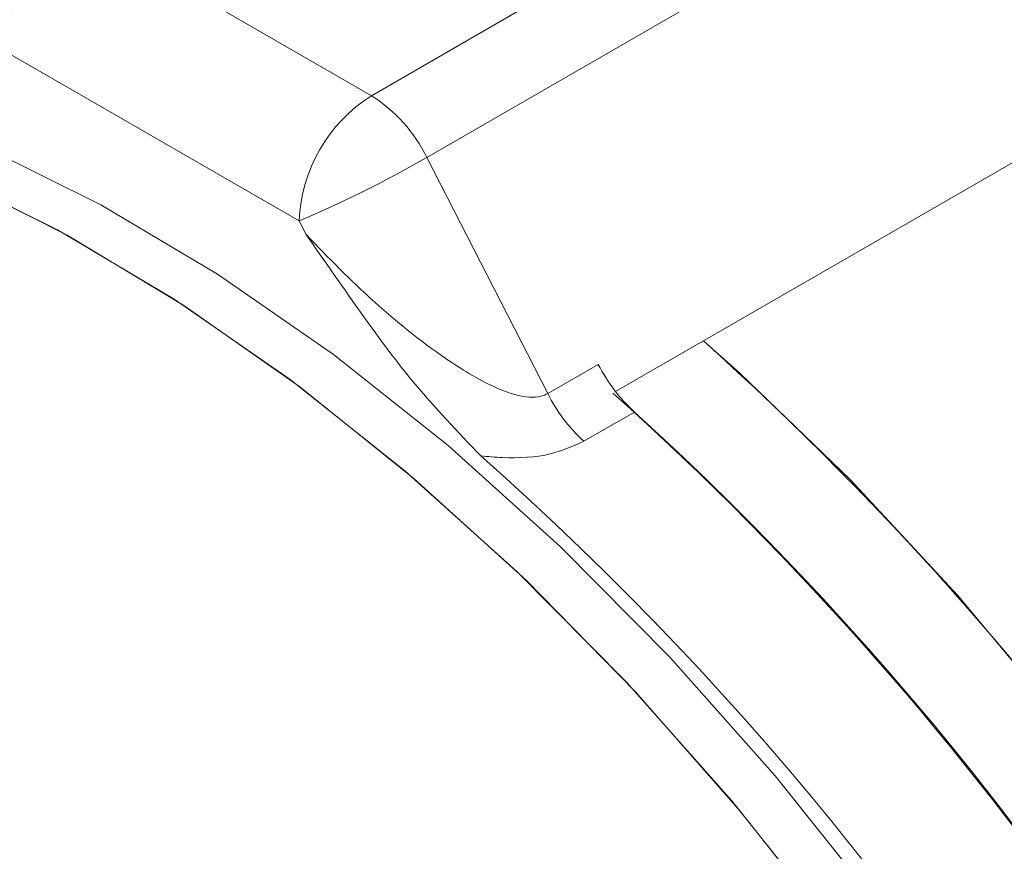
# Model space of a CAD drawing. Units: inches. Extents: x 0.2 to 10.8, y 0.2 to 8.4.
# Drawn here: x 9.4 to 9.5, y 6.9 to 7 of the extents above; entities that cross this region are included whole.
import ezdxf

# ---------------------------------------------------------------- set-up
doc = ezdxf.new("R2010")
doc.units = ezdxf.units.IN
doc.header["$MEASUREMENT"] = 0

msp = doc.modelspace()

# ---------------------------------------------------------------- linework, layer by layer
at = {"color": 7, "linetype": 'Continuous', "lineweight": 15}
for p, q in [((9.512157881988633, 6.988435053943534), (9.44510836736049, 6.949728193047409)), ((9.438337440886563, 6.957282951141047), (9.484156063933698, 6.983733479210836)), ((9.402386459117823, 6.978037011153553), (9.438337440886563, 6.957282951141047)), ((9.429498606876725, 6.941973641601269), (9.393547625107983, 6.962727701613774)), ((9.532395181579746, 6.958167458794227), (9.468184389166984, 6.921099357351063)), ((9.44510836736049, 6.949728193047409), (9.459888491398942, 6.920855507511332)), ((9.430353262827952, 6.940304071627589), (9.429498606876725, 6.941973641601269)), ((9.459888491398942, 6.920855507511332), (9.466075672613135, 6.924427291198732)), ((9.470502439908135, 6.918591288613781), (9.464315258693942, 6.915019504926382))]:
    msp.add_line(p, q, dxfattribs=at)
at = {"color": 7, "linetype": 'Continuous', "lineweight": 15, "flags": 128}
for points in [[(9.499983273739844, 6.858691288316804), (9.487685188395808, 6.874126348430983), (9.474812147027796, 6.88864165855889), (9.461459405246922, 6.902129774830921), (9.447725796583281, 6.914490843372363), (9.433713058385273, 6.925633333757511), (9.41952489844943, 6.935474742499943), (9.405266372773637, 6.943942221723306), (9.391043055894768, 6.950973088054693), (9.376960211226304, 6.956515286608781), (9.363122168811556, 6.960527750203267), (9.349631340099597, 6.962980803449445), (9.336587595698493, 6.963856282451751), (9.32408753942071, 6.963147699406817), (9.312223678620757, 6.96086031737432), (9.301083905656196, 6.957011030470396), (9.29284255818913, 6.952879910747664)], [(9.494679968148551, 6.855629755165515), (9.482381882804514, 6.871064815279694), (9.469508841436502, 6.885580125407602), (9.456156099655628, 6.899068241679632), (9.442422490991987, 6.911429310221076), (9.428409752793979, 6.922571800606222), (9.414221592858135, 6.932413209348653), (9.399963067182345, 6.940880688572019), (9.385739750303475, 6.947911554903404), (9.37165690563501, 6.953453753457493), (9.357818863220261, 6.95746621705198), (9.344328034508305, 6.959919270298156), (9.331284290107199, 6.960794749300463), (9.318784233829417, 6.960086166255528), (9.306920373029463, 6.957798784223032), (9.295780600064901, 6.953949497319109), (9.287539252597837, 6.949818377596376)], [(9.495675925972552, 6.854305550397482), (9.483430005650174, 6.869812140833518), (9.47060124751128, 6.884408321662688), (9.457284751605293, 6.89798596039266), (9.443579040338921, 6.910444559420625), (9.429585643644964, 6.921691854784058), (9.415408061904367, 6.931644639399203), (9.401151402968914, 6.940229137270576), (9.38692108581378, 6.947381871614341), (9.37282258126804, 6.953049814531419), (9.358960167521104, 6.95719107549883), (9.345436567145441, 6.959774916305381), (9.33235180631081, 6.960782289855334), (9.31980285180696, 6.960205660497443), (9.307882573965694, 6.958049348231697), (9.296679202194909, 6.954329304112121), (9.287539252597837, 6.949818377596376)], [(9.603325824376642, 6.670146872754327), (9.602712340906253, 6.686952685811066), (9.600876401784234, 6.70434241367353), (9.59783159273193, 6.722187287896234), (9.593600470195092, 6.740355217592727), (9.588214353928267, 6.758711687600651), (9.581713119579225, 6.77712077640473), (9.574144939419455, 6.795446174054896), (9.565565763805182, 6.813552244969309), (9.556039165615688, 6.831304926104285), (9.54563571800651, 6.848572744838346), (9.534432320308776, 6.865227941639633), (9.52251204246751, 6.881147113750194), (9.509963087963662, 6.896212457577271), (9.496878327129027, 6.910312427318142), (9.483354726753365, 6.923342603151641), (9.478920233227525, 6.92729702820608)]]:
    msp.add_lwpolyline(points, dxfattribs=at)
at = {"color": 7, "linetype": 'Continuous', "lineweight": 15}
for centre, radius, start, end in [((9.412737837046931, 6.961854433927329), 0.01921007107519285, 122.6054978485259, 177.3945020058426), ((9.448688818815675, 6.941100373914824), 0.01921007107519406, 122.6054978485376, 177.3945020058455), ((9.428479690113203, 6.941636386181064), 0.01849297827167524, 25.94836935179229, 57.78798479273524), ((9.375508886488072, 7.070242240501735), 0.1391679681950331, 292.826782253492, 300.007367330636), ((9.22230569092539, 6.641400975687055), 0.3841712849327701, 20.93249013341773, 48.08948920981252), ((9.484206862318482, 6.933583380388451), 0.02031191791489321, 206.7933687006646, 227.5692515137276), ((9.478019681104254, 6.930011596701026), 0.02031191791485029, 206.7933687006472, 227.5692515137526), ((9.211257141931364, 6.635022784116425), 0.3841712849327609, 20.93249013341783, 48.08948920981344), ((9.215523530108998, 6.638216784921123), 0.3789777127526913, 8.623160269626474, 47.71590757486221), ((9.201021094177458, 6.629747763703481), 0.3784292889862256, 8.604312115989028, 48.51287215117251)]:
    msp.add_arc(centre, radius, start, end, dxfattribs=at)
for points, knots in [([(9.45171224650115, 6.913230872387648), (9.448904662838428, 6.916173310535297), (9.441184540228534, 6.924264247796927), (9.434689211148823, 6.934228927426476), (9.430370219977137, 6.94028031278202), (9.430353262827952, 6.940304071627589)], [0, 0, 0, 0, 0.3627609901103389, 0.9974980831104744, 1, 1, 1, 1]), ([(9.430353262827952, 6.940304071627589), (9.43307644354584, 6.937499192205977), (9.438504638072043, 6.93190814530151), (9.446611984538533, 6.925467063899019), (9.45311905635785, 6.921568966582434), (9.456977809951324, 6.92034847129124), (9.458961631679761, 6.920426948325899), (9.459627098101214, 6.920734645102022), (9.459888491398942, 6.920855507511332)], [0, 0, 0, 0, 0.3235033804203173, 0.6448486019566623, 0.8271272064000272, 0.9292669942093037, 0.9722162786191194, 1, 1, 1, 1]), ([(9.464315258693942, 6.915019504926382), (9.462997756242201, 6.914435126762491), (9.46007468304947, 6.913138597755638), (9.455497252888005, 6.912903728486308), (9.452593694142768, 6.913154687517444), (9.45171224650115, 6.913230872387648)], [0, 0, 0, 0, 0.3636547103895784, 0.8068215235174379, 1, 1, 1, 1])]:
    msp.add_open_spline(points, degree=3, knots=knots, dxfattribs=at)

doc.saveas('drawing.dxf')
